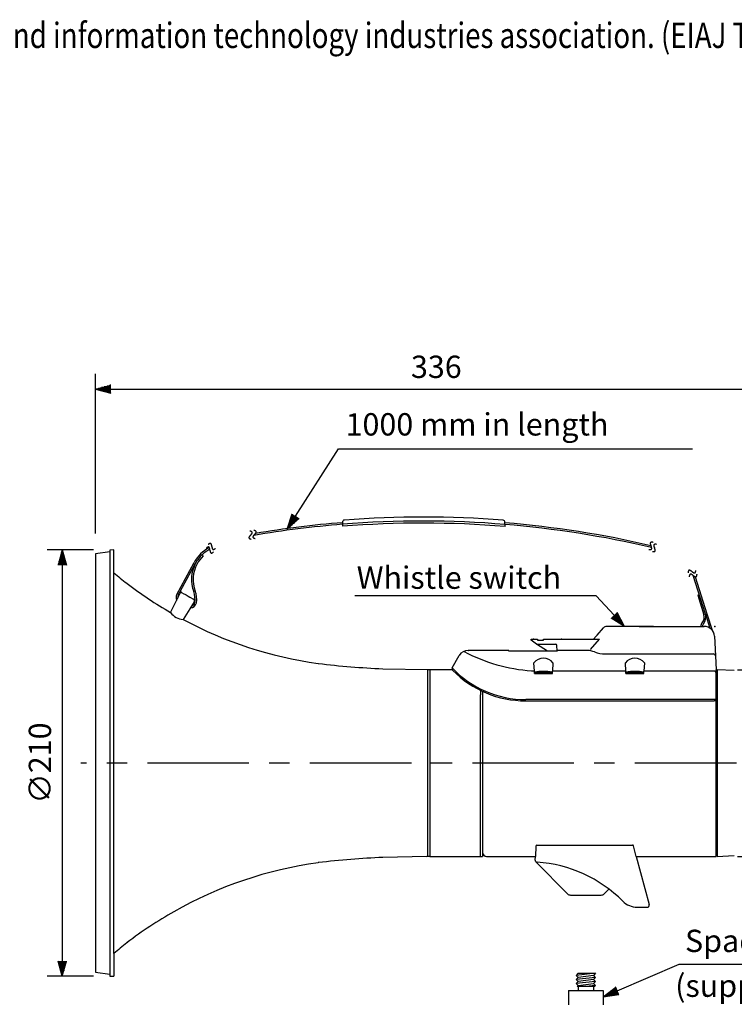
# Model space of a CAD drawing. Extents: x 0 to 900, y 0 to 1375.
# Drawn here: x 236 to 588, y 295 to 780 of the extents above; entities that cross this region are included whole.
import ezdxf

# ---------------------------------------------------------------- set-up
doc = ezdxf.new("R2010")
doc.units = 0
doc.header["$LTSCALE"] = 40
doc.header["$MEASUREMENT"] = 0
doc.linetypes.add('CENTER', pattern=[2, 1.25, -0.25, 0.25, -0.25])
doc.linetypes.add('DOT', pattern=[0.25, 0, -0.25])
doc.layers.get('0').update_dxf_attribs({"linetype": 'CONTINUOUS'})
doc.layers.get('DEFPOINTS').update_dxf_attribs({"linetype": 'CONTINUOUS'})
for name, color, linetype in [('1', 3, 'CONTINUOUS'), ('CENTER', 1, 'CENTER'), ('SCALE', 4, 'CONTINUOUS'), ('SILK', 5, 'CONTINUOUS')]:
    doc.layers.add(name, color=color, linetype=linetype)
doc.styles.get("Standard").update_dxf_attribs({"font": 'SIMPLEX.shx'})
doc.styles.add('UT7', font='TOAFONT', dxfattribs={"width": 0.8})
doc.dimstyles.get("Standard").update_dxf_attribs({"dimtxt": 0.18, "dimasz": 0.18, "dimexe": 0.18, "dimexo": 0.0625, "dimgap": 0.09, "dimtad": 0, "dimtih": 1, "dimtoh": 1, "dimdec": 4, "dimzin": 0, "dimdsep": 46, "dimtxsty": 'Standard', "dimcen": 0.09, "dimadec": 0, "dimazin": 0, "dimtfac": 1, "dimtdec": 4, "dimtofl": 0, "dimtmove": 0, "dimatfit": 3, "dimfxl": 0, "dimtolj": 1, "dimtzin": 0, "dimarcsym": 0})

# ---------------------------------------------------------------- blocks, each defined once
blk = doc.blocks.new('YAZ1', base_point=(184, 133))
for p, q in [((184, 133), (183, 133.267949)), ((184, 133), (183, 132.732051)), ((183, 133), (184, 133))]:
    blk.add_line(p, q)
blk = doc.blocks.new('YAZ3')
for p, q in [((-0.999365, 0.24706), (-0.922039, 0.24706)), ((-0.999365, 0.19706), (-0.735437, 0.19706)), ((-0.999365, 0.14706), (-0.548834, 0.14706)), ((-0.999365, 0.09706), (-0.362232, 0.09706)), ((-0.999365, 0.04706), (-0.175629, 0.04706)), ((-0.999365, -0.05294), (-0.197576, -0.05294)), ((-0.999365, -0.10294), (-0.384179, -0.10294)), ((-0.999365, -0.15294), (-0.570781, -0.15294)), ((-0.999365, -0.20294), (-0.757384, -0.20294)), ((-0.999365, -0.25294), (-0.943986, -0.25294))]:
    blk.add_line(p, q)
blk.add_solid([(0, 0), (-1, 0.267949), (-1, -0.267949)])
blk.add_blockref('YAZ1', (0, 0))
blk = doc.blocks.new('*D5')
at = {"color": 0, "linetype": 'ByBlock'}
for p, q in [((287.425903, 514.416013), (287.425903, 593.0678)), ((622.925903, 446.779416), (622.925903, 593.0678)), ((294.925903, 585.5678), (615.425903, 585.5678))]:
    blk.add_line(p, q, dxfattribs=at)
at = {"layer": 'DEFPOINTS', "color": 0, "linetype": 'ByBlock'}
for p in [(622.925903, 585.5678), (287.425903, 504.416013), (622.925903, 436.779416)]:
    blk.add_point(p, dxfattribs=at)
at = {"color": 0, "linetype": 'ByBlock', "xscale": 7.5, "yscale": 7.5, "zscale": 7.5, "rotation": 180}
blk.add_blockref('YAZ3', (287.425903, 585.5678), dxfattribs=at)
at = {"color": 0, "linetype": 'ByBlock', "xscale": 7.5, "yscale": 7.5, "zscale": 7.5}
blk.add_blockref('YAZ3', (622.925903, 585.5678), dxfattribs=at)
at = {"color": 0, "linetype": 'ByBlock', "insert": (455.175903, 596.5678), "char_height": 11, "attachment_point": 5}
blk.add_mtext('\\A1;336', dxfattribs=at)
blk = doc.blocks.new('*D7')
at = {"color": 0, "linetype": 'ByBlock'}
for p, q in [((286.425903, 506.416013), (263.516538, 506.416013)), ((271.016538, 498.916013), (271.016538, 303.916013)), ((286.425903, 296.416013), (263.516538, 296.416013))]:
    blk.add_line(p, q, dxfattribs=at)
at = {"layer": 'DEFPOINTS', "color": 0, "linetype": 'ByBlock'}
for p in [(296.425903, 506.416013), (271.016538, 296.416013), (296.425903, 296.416013)]:
    blk.add_point(p, dxfattribs=at)
at = {"color": 0, "linetype": 'ByBlock', "xscale": 7.5, "yscale": 7.5, "zscale": 7.5}
for p, rotation in [((271.016538, 506.416013), 90), ((271.016538, 296.416013), 270)]:
    blk.add_blockref('YAZ3', p, dxfattribs=dict(at, rotation=rotation))
at = {"color": 0, "linetype": 'ByBlock', "insert": (260.016538, 401.416013), "char_height": 11, "attachment_point": 5, "rotation": 90}
blk.add_mtext('\\A1;∅210', dxfattribs=at)
blk = doc.blocks.new('*D6')
at = {"color": 0, "linetype": 'ByBlock'}
for p, q in [((575.937181, 509.150686), (638.058098, 509.150686)), ((630.558098, 501.650686), (630.558098, 424.703094)), ((575.937181, 417.203094), (638.058098, 417.203094))]:
    blk.add_line(p, q, dxfattribs=at)
at = {"layer": 'DEFPOINTS', "color": 0, "linetype": 'ByBlock'}
for p in [(565.937181, 509.150686), (565.937181, 417.203094), (630.558098, 417.203094)]:
    blk.add_point(p, dxfattribs=at)
at = {"color": 0, "linetype": 'ByBlock', "xscale": 7.5, "yscale": 7.5, "zscale": 7.5}
for p, rotation in [((630.558098, 509.150686), 90), ((630.558098, 417.203094), 270)]:
    blk.add_blockref('YAZ3', p, dxfattribs=dict(at, rotation=rotation))
at = {"color": 0, "linetype": 'ByBlock', "insert": (619.558098, 463.17689), "char_height": 11, "attachment_point": 5, "rotation": 90}
blk.add_mtext('\\A1;∅92', dxfattribs=at)

msp = doc.modelspace()

# ---------------------------------------------------------------- linework, layer by layer
for p, q in [((280.65069, 517.8012), (273.65069, 516.8012)), ((273.65069, 516.8012), (273.65069, 413.8012)), ((282.65069, 518.8012), (280.65069, 518.69638)), ((280.65069, 518.69638), (280.65069, 517.8012)), ((280.65069, 517.8012), (280.65069, 309.8012)), ((282.65069, 516.06661), (282.65069, 518.8012)), ((282.65069, 507.54162), (282.65069, 516.06661)), ((282.65069, 320.06078), (282.65069, 507.54162)), ((520.50794, 476.8012), (523.75497, 480.43402)), ((545.2293, 481.1012), (525.24614, 481.1012)), ((544.74679, 481.1012), (541.24405, 481.1012)), ((544.74679, 481.1012), (573.28958, 481.1012)), ((545.58408, 481.1012), (544.74679, 481.1012)), ((544.74679, 481.1012), (545.58408, 481.1012)), ((518.72033, 474.8012), (520.06103, 476.3012)), ((520.06103, 476.3012), (520.50794, 476.8012)), ((578.28272, 476.36288), (578.79576, 466.57354)), ((488.15204, 474.3012), (488.15204, 474.8012)), ((488.15204, 474.8012), (491.15204, 474.8012)), ((488.15204, 474.8012), (491.15204, 474.8012)), ((490.65204, 472.3012), (488.15204, 474.3012)), ((490.65204, 472.3012), (500.17755, 472.3012)), ((496.06099, 468.9012), (490.65204, 472.3012)), ((491.15204, 474.8012), (491.15204, 474.3012)), ((491.15204, 474.3012), (494.15204, 474.3012)), ((494.15204, 474.8012), (518.72033, 474.8012)), ((494.15204, 474.8012), (503.02445, 474.8012)), ((494.15204, 474.3012), (494.15204, 474.8012)), ((500.83022, 468.9012), (500.67687, 471.82737)), ((517.2513, 469.8012), (521.72033, 474.8012)), ((518.72033, 474.8012), (521.72033, 474.8012)), ((449.15069, 460.69795), (452.70495, 466.81359)), ((457.0279, 469.3012), (457.16935, 469.3012)), ((477.11203, 469.3012), (457.16935, 469.3012)), ((477.11203, 468.9012), (477.11203, 469.3012)), ((500.92648, 468.9012), (477.11203, 468.9012)), ((500.65204, 469.8012), (500.88787, 469.8012)), ((515.73333, 469.3012), (500.92648, 469.3012)), ((500.92648, 469.3012), (500.92648, 468.9012)), ((524.3513, 467.5212), (524.59259, 467.5212)), ((524.59259, 467.5212), (577.79713, 467.5212)), ((578.79576, 466.57354), (579.15068, 459.8012)), ((449.47641, 459.46827), (449.15069, 460.69795)), ((489.69043, 459.04559), (489.47249, 463.20414)), ((498.82888, 463.20414), (498.61094, 459.04559)), ((498.82888, 463.20414), (498.82888, 463.20414)), ((534.69043, 459.04559), (534.47249, 463.20414)), ((543.82888, 463.20414), (543.61094, 459.04559)), ((543.82888, 463.20414), (543.82888, 463.20414)), ((415.10863, 460.25387), (437.15069, 459.86019)), ((437.15069, 459.86019), (449.37259, 459.86019)), ((437.15069, 413.8012), (437.15069, 459.86019)), ((438.15069, 459.86019), (438.15069, 413.8012)), ((438.15069, 459.86019), (438.15069, 413.8012)), ((449.15069, 459.8012), (449.15069, 459.8012)), ((449.15069, 459.8012), (449.15069, 459.8012)), ((449.15069, 459.8012), (449.15069, 459.8012)), ((489.69043, 458.62396), (489.69043, 459.04559)), ((489.69043, 457.8959), (489.69043, 458.62396)), ((489.69043, 457.8959), (498.61094, 457.8959)), ((489.71238, 458.62687), (489.71238, 458.62687)), ((489.71238, 458.62687), (489.71238, 458.62687)), ((489.71238, 458.62687), (489.71238, 458.62687)), ((489.71238, 458.62687), (489.71238, 458.62687)), ((489.97895, 458.62687), (489.95069, 458.08761)), ((489.95069, 458.08761), (498.35068, 458.08761)), ((489.97895, 458.62687), (498.32242, 458.62687)), ((498.35068, 458.08761), (498.32242, 458.62687)), ((498.58899, 458.62687), (498.58899, 458.62687)), ((498.58899, 458.62687), (498.58899, 458.62687)), ((498.58899, 458.62687), (498.58899, 458.62687)), ((498.58899, 458.62687), (498.58899, 458.62687)), ((498.58899, 458.62687), (498.58899, 458.62687)), ((534.69043, 459.04559), (498.61094, 459.04559)), ((498.61094, 458.62396), (498.61094, 459.04559)), ((498.61094, 457.8959), (498.61094, 458.62396)), ((534.69043, 458.62396), (534.69043, 459.04559)), ((534.69043, 457.8959), (534.69043, 458.62396)), ((534.69043, 457.8959), (543.61094, 457.8959)), ((534.71238, 458.62687), (534.71238, 458.62687)), ((534.71238, 458.62687), (534.71238, 458.62687)), ((534.71238, 458.62687), (534.71238, 458.62687)), ((534.71238, 458.62687), (534.71238, 458.62687)), ((534.97895, 458.62687), (534.95068, 458.08761)), ((534.95068, 458.08761), (543.35068, 458.08761)), ((534.97895, 458.62687), (543.32242, 458.62687)), ((543.35068, 458.08761), (543.32242, 458.62687)), ((543.58899, 458.62687), (543.58899, 458.62687)), ((543.58899, 458.62687), (543.58899, 458.62687)), ((543.58899, 458.62687), (543.58899, 458.62687)), ((543.58899, 458.62687), (543.58899, 458.62687)), ((543.58899, 458.62687), (543.58899, 458.62687)), ((578.15068, 459.04559), (543.61094, 459.04559)), ((543.61094, 458.62396), (543.61094, 459.04559)), ((543.61094, 457.8959), (543.61094, 458.62396)), ((579.15068, 413.8012), (579.15068, 459.8012)), ((579.15068, 458.04559), (579.15068, 459.8012)), ((579.15068, 459.3012), (579.65068, 459.3274)), ((579.15068, 459.3012), (579.15068, 368.3012)), ((579.15068, 445.45041), (579.15068, 458.04559)), ((588.10304, 459.33203), (579.65068, 459.775)), ((579.65068, 459.3274), (579.65068, 459.775)), ((579.65068, 459.3274), (579.65068, 368.275)), ((579.15068, 451.81297), (579.15068, 434.31297)), ((463.15069, 449.62103), (463.15069, 447.37564)), ((463.15069, 367.8012), (463.15069, 447.37564)), ((464.15069, 449.1435), (464.15069, 367.8012)), ((502.15069, 445.07041), (485.41024, 445.07041)), ((485.41024, 444.45041), (502.15069, 444.45041)), ((511.15069, 445.07041), (502.15069, 445.07041)), ((502.15069, 444.45041), (511.15069, 444.45041)), ((514.15068, 445.07041), (511.15069, 445.07041)), ((511.15069, 444.45041), (514.15068, 444.45041)), ((579.15068, 445.07041), (514.15068, 445.07041)), ((514.15068, 444.45041), (578.15068, 444.45041)), ((578.53068, 444.45041), (578.15068, 444.45041)), ((579.15068, 445.07041), (578.53068, 444.45041)), ((579.15068, 445.45041), (579.15068, 445.07041)), ((437.15069, 426.05874), (437.15069, 439.67102)), ((437.15069, 392.88116), (437.15069, 426.05874)), ((273.65069, 413.8012), (273.65069, 314.47986)), ((437.15069, 367.8012), (437.15069, 413.8012)), ((438.15069, 413.8012), (438.15069, 381.8012)), ((438.15069, 413.8012), (438.15069, 367.8012)), ((579.15068, 367.8012), (579.15068, 413.8012)), ((437.15069, 387.65765), (437.15069, 392.88116)), ((437.15069, 386.57306), (437.15069, 387.65765)), ((437.15069, 381.66132), (437.15069, 386.57306)), ((437.15069, 376.50907), (437.15069, 381.66132)), ((438.15069, 381.8012), (438.15069, 377.82302)), ((437.15069, 368.23336), (437.15069, 376.50907)), ((438.15069, 377.82302), (438.15069, 373.27938)), ((490.92262, 373.4012), (491.20853, 373.4012)), ((491.20853, 373.4012), (537.65017, 373.4012)), ((537.65017, 373.4012), (537.93944, 373.4012)), ((438.15069, 373.27938), (438.15069, 369.8012)), ((490.4233, 372.92737), (490.15465, 367.8012)), ((539.82361, 367.8012), (538.4224, 373.03061)), ((436.65961, 367.73344), (415.10863, 367.34854)), ((438.15069, 367.8012), (437.15069, 367.8012)), ((438.15069, 367.8012), (464.15069, 367.8012)), ((466.15069, 367.8012), (490.15465, 367.8012)), ((490.05989, 365.99296), (490.15465, 367.8012)), ((506.02681, 349.39067), (490.34568, 365.23929)), ((539.82361, 367.8012), (579.15068, 367.8012)), ((539.82361, 367.8012), (546.18119, 344.07439)), ((579.15068, 368.3012), (579.65068, 368.275)), ((579.65068, 368.275), (579.65068, 367.8274)), ((579.65068, 367.8274), (588.10304, 368.27037)), ((524.03934, 349.39067), (526.38377, 351.74734)), ((507.4447, 348.8012), (522.62145, 348.8012)), ((540.29131, 342.81557), (545.21527, 342.81557)), ((282.65069, 320.06078), (282.65069, 308.8012)), ((273.65069, 314.47986), (273.65069, 310.8012)), ((273.65069, 310.8012), (280.65069, 309.8012)), ((280.65069, 309.8012), (280.65069, 308.90602)), ((280.65069, 308.90602), (282.65069, 308.8012)), ((506.4447, 301.75634), (523.62145, 301.75634)), ((506.4447, 301.75634), (506.4447, 294.77071)), ((523.62145, 301.75634), (523.62145, 294.77071))]:
    msp.add_line(p, q)
at = {"linetype": 'CENTER'}
for p, q in [((449.15069, 459.8012), (449.15069, 459.8012)), ((449.15069, 459.8012), (449.15069, 459.8012)), ((449.15069, 459.8012), (449.15069, 459.8012)), ((441.65213, 413.8012), (438.55068, 413.8012))]:
    msp.add_line(p, q, dxfattribs=at)
for centre, radius, start, end in [((380.48406, 621.24576), 150, 229.29062, 232.435823), ((380.48406, 621.24576), 150, 232.435823, 232.522407), ((410.90662, 660.92533), 200, 232.522407, 239.899631), ((410.90662, 660.92533), 200, 241.907676, 262.022763), ((525.24614, 479.1012), 2, 90, 138.209486), ((573.28958, 476.1012), 5, 3, 90), ((500.17755, 471.8012), 0.5, 3, 90), ((457.0279, 464.3012), 5, 90, 149.83588), ((493.72556, 540.80544), 81.72532, 241.740267, 266.198788), ((515.08583, 457.78883), 11.53056, 68.556065, 86.780866), ((524.47194, 481.3817), 13.86102, 248.097102, 270.498697), ((433.51355, 883.08428), 423.23079, 263.205569, 267.507609), ((485.41024, 494.94952), 49.8791, 223.36879, 270), ((494.15069, 459.47216), 5.98441, 38.580762, 141.419238), ((539.15068, 459.47216), 5.98441, 38.580762, 141.419238), ((485.41024, 494.94952), 50.4991, 224.636898, 270), ((494.15065, 538.80307), 79.75748, 265.798724, 266.789501), ((494.15069, 425.14192), 33.77782, 97.550336, 97.587886), ((494.15069, 425.14192), 33.77782, 82.449664, 97.550336), ((494.15069, 425.14192), 33.77782, 82.412114, 82.449664), ((539.15068, 425.14192), 33.77782, 97.550336, 97.587886), ((539.15068, 425.14192), 33.77782, 82.449664, 97.550336), ((539.15068, 425.14192), 33.77782, 82.412114, 82.449664), ((490.92262, 372.9012), 0.5, 90, 177), ((537.93944, 372.9012), 0.5, 15, 90), ((466.15069, 369.8012), 2, 180, 270), ((410.90662, 166.67707), 200, 97.977237, 119.589312), ((433.51355, -55.48188), 423.23079, 92.492391, 96.794431), ((436.65069, 368.23336), 0.5, 271.023206, 0), ((491.05852, 365.94063), 1, 177, 266.38702), ((486.88682, 299.8722), 65.2, 44.75157, 86.38702), ((507.4447, 350.8012), 2, 224.850859, 270), ((522.62145, 350.8012), 2, 270, 315.149141), ((540.29131, 352.81557), 10, 224.75157, 270), ((410.90662, 166.67707), 200, 119.589312, 127.477593), ((545.21527, 343.81557), 1, 270, 15), ((380.48406, 206.35664), 150, 127.564177, 130.70938), ((380.48406, 206.35664), 150, 127.477593, 127.564177)]:
    msp.add_arc(centre, radius, start, end)
msp.add_arc((578.15068, 458.04559), 1, 0, 90, dxfattribs=at)
at = {"linetype": 'DOT'}
for p in [(489.23827, 474.8012), (503.02445, 474.8012)]:
    msp.add_point(p, dxfattribs=at)
at = {"layer": '1'}
for p, q in [((395.1971, 532.46772), (395.21719, 530.39338)), ((475.22175, 530.31074), (475.20141, 532.41005)), ((349.93033, 526.01686), (350.00312, 526.09365)), ((351.90201, 526.35225), (351.9748, 526.42904)), ((547.10339, 520.72589), (547.0622, 520.82334)), ((548.83168, 519.7194), (548.7905, 519.81686)), ((326.08895, 516.41392), (326.6398, 515.83378)), ((313.66622, 496.87759), (322.17771, 512.60697)), ((314.36982, 496.49686), (322.8813, 512.22624)), ((567.1954, 508.14073), (567.27874, 508.08097)), ((567.79611, 506.23308), (567.87945, 506.17332)), ((573.84487, 487.12664), (567.83778, 506.2032)), ((568.86996, 505.58885), (574.60793, 487.36693)), ((313.35684, 493.51716), (315.11879, 497.11431)), ((316.50312, 497.54824), (318.20103, 496.60334)), ((318.20103, 496.60334), (319.18005, 496.0585)), ((319.18005, 496.0585), (320.1234, 495.53352)), ((320.1234, 495.53352), (321.8213, 494.58862)), ((570.84132, 496.66492), (570.07826, 496.42464)), ((570.07826, 496.42464), (573.08181, 486.88636)), ((310.60336, 487.89569), (313.35684, 493.51716)), ((320.05388, 489.7902), (316.72788, 484.48734)), ((322.18218, 493.18347), (320.05388, 489.7902)), ((573.84487, 487.12664), (575.99204, 480.30795)), ((574.60793, 487.36693), (577.15785, 479.26924))]:
    msp.add_line(p, q, dxfattribs=at)
at = {"layer": '1', "color": 7}
for p, q in [((541.25405, 481.1012), (548.2513, 481.1012)), ((548.2513, 481.1012), (545.2293, 481.1012))]:
    msp.add_line(p, q, dxfattribs=at)
at = {"layer": '1'}
for centre, radius, start, end in [((396.19705, 532.47741), 1, 94.469899, 180.555021), ((434.7127, 39.78056), 495.2, 85.416929, 94.469899), ((434.7127, 39.78056), 493.2, 94.594302, 99.71335), ((434.7127, 39.78056), 494, 94.587749, 99.594486), ((434.7127, 39.78056), 493.2, 85.28983, 94.594302), ((434.7127, 39.78056), 492.2, 85.279102, 94.602522), ((474.20146, 532.40037), 1, 0.555021, 85.416929), ((434.7127, 39.78056), 494, 76.854959, 85.298381), ((434.7127, 39.78056), 493.2, 76.803503, 85.28983), ((349.62344, 524.8213), 0.48126, 176.28368, 183.954234), ((349.69853, 524.81676), 0.55649, 169.486619, 176.317521), ((349.58088, 524.81842), 0.4386, 183.962189, 192.266577), ((349.80795, 524.79713), 0.66766, 163.618879, 169.543891), ((349.5693, 524.81638), 0.42686, 192.328496, 200.922322), ((349.95398, 524.75517), 0.8196, 158.631417, 163.683486), ((349.58733, 524.82422), 0.4465, 201.035817, 209.503148), ((350.13958, 524.68372), 1.01847, 154.428623, 158.693063), ((349.63365, 524.85191), 0.50045, 209.651317, 217.61347), ((350.36878, 524.57538), 1.27198, 150.902508, 154.482345), ((349.7069, 524.91046), 0.59421, 217.774038, 224.976024), ((350.64722, 524.42182), 1.58996, 147.950701, 150.946833), ((349.80571, 525.012), 0.73588, 225.130944, 231.46347), ((350.98309, 524.21299), 1.98545, 145.483817, 147.985993), ((351.38853, 523.9356), 2.47671, 143.42714, 145.511203), ((349.92857, 525.1699), 0.93594, 231.602567, 237.071256), ((351.88231, 523.57065), 3.09071, 141.719773, 143.447944), ((350.07385, 525.39885), 1.20709, 237.190947, 241.868713), ((352.49449, 523.08885), 3.86975, 140.312856, 141.735251), ((350.23973, 525.71494), 1.56405, 241.969323, 245.956876), ((353.2761, 522.44149), 4.88462, 139.167666, 140.3241), ((354.32002, 521.54052), 6.26358, 138.253903, 139.175588), ((350.42421, 526.1357), 2.02347, 246.040489, 249.441919), ((348.67851, 523.05413), 5.06326, 77.191099, 79.153148), ((355.81354, 520.20871), 8.26466, 137.54826, 138.25925), ((350.62507, 526.68023), 2.60386, 249.511132, 252.421869), ((358.19579, 518.0304), 11.49269, 137.033313, 137.551646), ((362.78738, 513.75448), 17.76693, 136.696679, 137.035244), ((348.91137, 524.06247), 4.02839, 74.980273, 77.241209), ((350.83986, 527.36924), 3.32557, 252.479192, 254.981615), ((376.1982, 501.11607), 36.19462, 136.530419, 136.697581), ((349.13544, 524.88468), 3.17621, 72.420344, 75.040463), ((351.06586, 528.22512), 4.21077, 255.029242, 257.19224), ((323.68425, 551.04264), 36.26479, 316.530581, 316.697419), ((337.09562, 538.40329), 17.83606, 316.697335, 317.034588), ((349.34779, 525.54453), 2.48304, 69.4403, 72.492702), ((351.30009, 529.27198), 5.28351, 257.231998, 259.112248), ((341.68812, 534.12583), 11.5601, 317.034825, 317.550135), ((344.07164, 531.9454), 8.32971, 317.551036, 318.256474), ((349.54577, 526.06406), 1.92708, 65.955392, 69.527016), ((345.56678, 530.61095), 6.32565, 318.258425, 319.171066), ((349.72697, 526.46364), 1.48834, 61.867861, 66.058337), ((346.61266, 529.70685), 4.94318, 319.174516, 320.317251), ((347.39655, 529.05596), 3.92428, 320.32274, 321.725367), ((349.88924, 526.76203), 1.14869, 57.07196, 61.9877), ((348.01134, 528.5703), 3.14081, 321.733557, 323.43416), ((350.03062, 526.97649), 0.89183, 51.467216, 57.206606), ((348.50802, 528.20125), 2.52203, 323.44587, 325.492473), ((350.14936, 527.12278), 0.70343, 44.984724, 51.60969), ((348.91666, 527.91963), 2.02575, 325.50871, 327.961099), ((349.25597, 527.70655), 1.62508, 327.983086, 330.914449), ((350.24386, 527.2153), 0.57119, 37.628672, 45.12139), ((349.5381, 527.54885), 1.30187, 330.943608, 334.441245), ((350.31267, 527.26716), 0.48503, 29.52455, 37.740237), ((349.77121, 527.43661), 1.04315, 334.479092, 338.642594), ((350.35445, 527.29022), 0.43731, 20.946685, 29.59228), ((349.9609, 527.36168), 0.83919, 338.69043, 343.624473), ((350.36789, 527.29525), 0.42296, 12.288793, 20.962025), ((350.1112, 527.31679), 0.68234, 343.682674, 349.480096), ((350.35173, 527.29196), 0.43945, 3.970248, 12.258518), ((350.22502, 527.29498), 0.56645, 349.546761, 356.257378), ((350.3046, 527.28919), 0.48666, 356.326268, 3.911646), ((351.59512, 525.1567), 0.48126, 176.28368, 183.954234), ((351.6702, 525.15215), 0.55649, 169.486619, 176.317521), ((351.55255, 525.15382), 0.4386, 183.962189, 192.266577), ((351.77963, 525.13252), 0.66766, 163.618879, 169.543891), ((351.54098, 525.15177), 0.42686, 192.328496, 200.922322), ((351.92566, 525.09055), 0.8196, 158.631417, 163.683486), ((351.55901, 525.15961), 0.4465, 201.035817, 209.503148), ((352.11126, 525.01911), 1.01847, 154.428623, 158.693063), ((351.60532, 525.1873), 0.50045, 209.651317, 217.61347), ((352.34046, 524.91077), 1.27198, 150.902508, 154.482345), ((351.67858, 525.24585), 0.59421, 217.774038, 224.976024), ((352.6189, 524.75721), 1.58996, 147.950701, 150.946833), ((351.77739, 525.34739), 0.73588, 225.130944, 231.46347), ((352.95476, 524.54838), 1.98545, 145.483817, 147.985993), ((353.36021, 524.27099), 2.47671, 143.42714, 145.511203), ((351.90025, 525.50529), 0.93594, 231.602567, 237.071256), ((353.85399, 523.90604), 3.09071, 141.719773, 143.447944), ((352.04553, 525.73424), 1.20709, 237.190947, 241.868713), ((354.46617, 523.42424), 3.86975, 140.312856, 141.735251), ((352.21141, 526.05033), 1.56405, 241.969323, 245.956876), ((355.24777, 522.77688), 4.88462, 139.167666, 140.3241), ((356.29169, 521.87591), 6.26358, 138.253903, 139.175588), ((352.39589, 526.47109), 2.02347, 246.040489, 249.441919), ((350.65018, 523.38952), 5.06326, 77.191099, 79.153148), ((357.78522, 520.5441), 8.26466, 137.54826, 138.25925), ((352.59675, 527.01562), 2.60386, 249.511132, 252.421869), ((360.16747, 518.36579), 11.49269, 137.033313, 137.551646), ((364.75905, 514.08987), 17.76693, 136.696679, 137.035244), ((350.88305, 524.39786), 4.02839, 74.980273, 77.241209), ((352.81154, 527.70464), 3.32557, 252.479192, 254.981615), ((378.16988, 501.45146), 36.19462, 136.530419, 136.697581), ((351.10712, 525.22007), 3.17621, 72.420344, 75.040463), ((353.03754, 528.56051), 4.21077, 255.029242, 257.19224), ((325.65593, 551.37803), 36.26479, 316.530581, 316.697419), ((339.0673, 538.73868), 17.83606, 316.697335, 317.034588), ((351.31947, 525.87992), 2.48304, 69.4403, 72.492702), ((353.27177, 529.60737), 5.28351, 257.231998, 259.112248), ((343.6598, 534.46122), 11.5601, 317.034825, 317.550135), ((346.04332, 532.28079), 8.32971, 317.551036, 318.256474), ((351.51744, 526.39945), 1.92708, 65.955392, 69.527016), ((347.53846, 530.94633), 6.32565, 318.258425, 319.171066), ((351.69865, 526.79903), 1.48834, 61.867861, 66.058337), ((348.58434, 530.04224), 4.94318, 319.174516, 320.317251), ((349.36823, 529.39135), 3.92428, 320.32274, 321.725367), ((351.86092, 527.09742), 1.14869, 57.07196, 61.9877), ((349.98302, 528.90569), 3.14081, 321.733557, 323.43416), ((352.0023, 527.31188), 0.89183, 51.467216, 57.206606), ((350.4797, 528.53664), 2.52203, 323.44587, 325.492473), ((352.12104, 527.45817), 0.70343, 44.984724, 51.60969), ((350.88833, 528.25502), 2.02575, 325.50871, 327.961099), ((351.22765, 528.04194), 1.62508, 327.983086, 330.914449), ((352.21554, 527.55069), 0.57119, 37.628672, 45.12139), ((351.50978, 527.88424), 1.30187, 330.943608, 334.441245), ((352.28435, 527.60255), 0.48503, 29.52455, 37.740237), ((351.74288, 527.772), 1.04315, 334.479092, 338.642594), ((352.32612, 527.62561), 0.43731, 20.946685, 29.59228), ((351.93258, 527.69707), 0.83919, 338.69043, 343.624473), ((352.33957, 527.63064), 0.42296, 12.288793, 20.962025), ((352.08287, 527.65218), 0.68234, 343.682674, 349.480096), ((352.3234, 527.62735), 0.43945, 3.970248, 12.258518), ((352.1967, 527.63037), 0.56645, 349.546761, 356.257378), ((352.27628, 527.62458), 0.48666, 356.326268, 3.911646), ((337.65679, 504.23093), 17.6, 117.05301, 151.581297), ((337.65679, 504.23093), 16.8, 117.612893, 133.516356), ((331.60098, 515.74776), 5.22475, 128.915836, 131.04363), ((330.85575, 516.66513), 4.04283, 126.372461, 128.865156), ((330.28966, 517.42807), 3.09283, 123.369232, 126.310311), ((329.87358, 518.05412), 2.34112, 119.799513, 123.292563), ((329.58082, 518.55948), 1.7571, 115.534347, 119.7046), ((329.38698, 518.959), 1.31305, 110.426021, 115.416958), ((329.26991, 519.26627), 0.98425, 104.323606, 110.282131), ((329.20953, 519.49365), 0.74899, 97.110944, 104.151272), ((329.18769, 519.65236), 0.58881, 88.775932, 96.914127), ((332.55281, 517.50675), 5.22475, 128.915836, 131.04363), ((329.18807, 519.75246), 0.48873, 79.499776, 88.570039), ((331.80757, 518.42412), 4.04283, 126.372461, 128.865156), ((329.19599, 519.80293), 0.43766, 69.709043, 79.314655), ((329.19822, 519.81174), 0.42862, 60.006355, 69.58066), ((331.24149, 519.18705), 3.09283, 123.369232, 126.310311), ((329.1828, 519.78583), 0.45878, 50.975398, 59.95619), ((329.13874, 519.73116), 0.52899, 42.995786, 50.996472), ((329.05573, 519.65275), 0.64317, 36.196547, 43.061143), ((330.82541, 519.81311), 2.34112, 119.799513, 123.292563), ((328.92363, 519.55467), 0.8077, 30.527393, 36.278022), ((328.73192, 519.43996), 1.0311, 25.853359, 30.606348), ((328.46866, 519.31066), 1.3244, 22.019561, 25.921135), ((330.53264, 520.31847), 1.7571, 115.534347, 119.7046), ((328.11912, 519.16755), 1.7021, 18.882613, 22.073906), ((327.66328, 519.00995), 2.18441, 16.321471, 18.924377), ((327.07154, 518.83509), 2.80145, 14.238537, 16.352609), ((330.3388, 520.71798), 1.31305, 110.426021, 115.416958), ((326.29657, 518.63697), 3.60134, 12.557075, 14.261153), ((325.25625, 518.40392), 4.66745, 11.217746, 12.573049), ((323.79415, 518.11275), 6.15825, 10.175357, 11.228637), ((321.57233, 517.71292), 8.41576, 9.396183, 10.182418), ((317.70712, 517.07237), 12.33369, 8.855919, 9.400413), ((330.22174, 521.02525), 0.98425, 104.323606, 110.282131), ((308.94837, 515.70687), 21.19824, 8.538192, 8.858125), ((266.01128, 509.25965), 64.61668, 8.433566, 8.53904), ((330.16135, 521.25264), 0.74899, 97.110944, 104.151272), ((330.13951, 521.41135), 0.58881, 88.775932, 96.914127), ((330.13989, 521.51144), 0.48873, 79.499776, 88.570039), ((330.14781, 521.56192), 0.43766, 69.709043, 79.314655), ((330.15004, 521.57073), 0.42862, 60.006355, 69.58066), ((330.13462, 521.54481), 0.45878, 50.975398, 59.95619), ((330.09056, 521.49014), 0.52899, 42.995786, 50.996472), ((330.00755, 521.41174), 0.64317, 36.196547, 43.061143), ((329.87546, 521.31365), 0.8077, 30.527393, 36.278022), ((329.68374, 521.19895), 1.0311, 25.853359, 30.606348), ((329.42049, 521.06965), 1.3244, 22.019561, 25.921135), ((329.07094, 520.92654), 1.7021, 18.882613, 22.073906), ((328.6151, 520.76894), 2.18441, 16.321471, 18.924377), ((328.02336, 520.59408), 2.80145, 14.238537, 16.352609), ((327.24839, 520.39596), 3.60134, 12.557075, 14.261153), ((326.20807, 520.16291), 4.66745, 11.217746, 12.573049), ((324.74597, 519.87174), 6.15825, 10.175357, 11.228637), ((322.52416, 519.4719), 8.41576, 9.396183, 10.182418), ((318.65894, 518.83136), 12.33369, 8.855919, 9.400413), ((309.90019, 517.46586), 21.19824, 8.538192, 8.858125), ((266.9631, 511.01863), 64.61668, 8.433566, 8.53904), ((394.87733, 529.98402), 64.69588, 188.433631, 188.538975), ((351.93922, 523.53693), 21.27645, 188.53878, 188.857537), ((343.17844, 522.1717), 12.40994, 188.857591, 189.398741), ((339.31023, 521.53153), 8.48911, 189.39958, 190.179021), ((337.08452, 521.13215), 6.22785, 190.181242, 191.222752), ((335.61769, 520.84147), 4.7325, 191.227062, 192.563733), ((334.57192, 520.60888), 3.66117, 192.571, 194.247228), ((333.79088, 520.41114), 2.85549, 194.258546, 196.332601), ((333.1926, 520.23651), 2.23224, 196.349363, 198.896486), ((332.72989, 520.07889), 1.74343, 198.920454, 202.036064), ((332.37335, 519.93543), 1.35911, 202.069407, 205.871288), ((332.10315, 519.80532), 1.05922, 205.916481, 210.543226), ((331.90476, 519.68926), 0.82938, 210.602617, 216.202798), ((331.76651, 519.58912), 0.65867, 216.277386, 222.980304), ((331.67809, 519.50784), 0.53857, 223.067067, 230.925192), ((331.62966, 519.44932), 0.46262, 231.012724, 239.918864), ((331.6112, 519.41842), 0.42662, 239.983848, 249.603167), ((331.61204, 519.42093), 0.42927, 249.614998, 259.4087), ((331.62055, 519.46363), 0.47281, 259.34671, 268.723105), ((331.62385, 519.55427), 0.5635, 268.592866, 277.097193), ((331.60764, 519.70165), 0.71176, 276.92652, 284.335696), ((331.55597, 519.91562), 0.93186, 284.155938, 290.449799), ((331.45113, 520.20715), 1.24165, 290.282427, 295.560551), ((331.27347, 520.58839), 1.66224, 295.415301, 299.823646), ((331.00126, 521.07268), 2.21777, 299.702336, 303.389739), ((330.61061, 521.67462), 2.93535, 303.290321, 306.389222), ((330.0753, 522.41012), 3.84502, 306.308331, 308.929286), ((329.36671, 523.29647), 4.97979, 308.863495, 311.09597), ((546.96408, 524.25472), 5.28351, 260.326919, 262.207169), ((546.81573, 523.19228), 4.21077, 262.246927, 264.409925), ((546.72676, 522.31155), 3.32557, 264.457552, 266.959975), ((546.68588, 521.591), 2.60386, 267.017298, 269.928035), ((546.6827, 521.01061), 2.02347, 269.997248, 273.398678), ((547.54706, 521.99577), 0.83919, 175.814694, 180.748737), ((547.75099, 521.99931), 1.04315, 180.796573, 184.960075), ((547.39058, 522.00653), 0.68234, 169.959072, 175.756493), ((548.00867, 522.02254), 1.30187, 184.997922, 188.49556), ((547.27635, 522.02609), 0.56645, 163.181789, 169.892406), ((548.32821, 522.0711), 1.62508, 188.524718, 191.456082), ((547.1998, 522.04861), 0.48666, 155.527521, 163.112899), ((548.72075, 522.15144), 2.02575, 191.478068, 193.930457), ((549.20226, 522.27161), 2.52203, 193.946694, 195.993298), ((547.15665, 522.06776), 0.43945, 147.180649, 155.468919), ((549.79691, 522.44272), 3.14081, 196.005007, 197.70561), ((547.14267, 522.07651), 0.42296, 138.477142, 147.150374), ((546.70766, 520.55186), 1.56405, 273.482292, 277.469844), ((550.5431, 522.68153), 3.92428, 197.7138, 199.116427), ((547.1535, 522.06708), 0.43731, 129.846887, 138.492482), ((551.50565, 523.01565), 4.94318, 199.121917, 200.264652), ((552.80243, 523.49484), 6.32565, 200.268101, 201.180742), ((547.18451, 522.03082), 0.48503, 121.69893, 129.914617), ((554.67099, 524.21919), 8.32971, 201.182693, 201.888131), ((546.75197, 520.19765), 1.20709, 277.570455, 282.24822), ((547.23073, 521.9581), 0.57119, 114.317777, 121.810495), ((557.66845, 525.42364), 11.5601, 201.889032, 202.404342), ((563.47066, 527.81573), 17.83606, 202.404579, 202.741832), ((547.28671, 521.83828), 0.70343, 107.829477, 114.454444), ((546.80758, 519.93226), 0.93594, 282.367911, 287.836601), ((580.46669, 534.93985), 36.26479, 202.741748, 202.908586), ((547.34651, 521.65961), 0.89183, 102.232561, 107.971951), ((546.86716, 519.74127), 0.73588, 287.975697, 294.308223), ((513.76358, 506.6366), 36.19462, 22.741587, 22.908748), ((530.75877, 513.76004), 17.76693, 22.403923, 22.742488), ((547.40357, 521.40916), 1.14869, 97.451467, 102.367207), ((546.92401, 519.61149), 0.59421, 294.463143, 301.665129), ((536.55958, 516.151), 11.49269, 21.887521, 22.405854), ((539.55511, 517.35391), 8.26466, 21.179917, 21.890907), ((546.97204, 519.53095), 0.50045, 301.825697, 309.787851), ((547.4507, 521.07278), 1.48834, 93.38083, 97.571306), ((541.42123, 518.07636), 6.26358, 20.263579, 21.185265), ((547.00568, 519.48876), 0.4465, 309.936019, 318.403351), ((542.71507, 518.55331), 4.88462, 19.115067, 20.271501), ((543.67424, 518.88493), 3.86975, 17.703916, 19.126311), ((547.01981, 519.47508), 0.42686, 318.516845, 327.110671), ((544.41664, 519.12104), 3.09071, 15.991223, 17.719394), ((547.48003, 520.63502), 1.92708, 89.912151, 93.483775), ((547.00969, 519.48106), 0.4386, 327.17259, 335.476978), ((545.00713, 519.28932), 2.47671, 13.927964, 16.012027), ((546.97085, 519.49871), 0.48126, 335.484933, 343.155487), ((545.48417, 519.40665), 1.98545, 11.453174, 13.955351), ((545.87198, 519.48422), 1.58996, 8.492334, 11.488466), ((546.89895, 519.52082), 0.55649, 343.121646, 349.952549), ((546.18662, 519.53021), 1.27198, 4.956822, 8.536659), ((546.7896, 519.54087), 0.66766, 349.895277, 355.820288), ((546.43927, 519.55116), 1.01847, 0.746104, 5.010544), ((546.63813, 519.55287), 0.8196, 355.755681, 0.80775), ((547.48294, 520.07905), 2.48304, 86.946465, 89.998868), ((547.45002, 519.38666), 3.17621, 84.398704, 87.018823), ((547.37105, 518.53813), 4.02839, 82.197958, 84.458894), ((547.23496, 517.51224), 5.06326, 80.28602, 82.248068), ((549.27536, 520.98929), 0.83919, 175.814694, 180.748737), ((549.47929, 520.99283), 1.04315, 180.796573, 184.960075), ((549.11887, 521.00005), 0.68234, 169.959072, 175.756493), ((549.73696, 521.01605), 1.30187, 184.997922, 188.49556), ((549.00464, 521.0196), 0.56645, 163.181789, 169.892406), ((550.05651, 521.06462), 1.62508, 188.524718, 191.456082), ((548.92809, 521.04213), 0.48666, 155.527521, 163.112899), ((550.44904, 521.14496), 2.02575, 191.478068, 193.930457), ((550.93055, 521.26513), 2.52203, 193.946694, 195.993298), ((548.88495, 521.06128), 0.43945, 147.180649, 155.468919), ((551.5252, 521.43624), 3.14081, 196.005007, 197.70561), ((548.87096, 521.07003), 0.42296, 138.477142, 147.150374), ((552.27139, 521.67505), 3.92428, 197.7138, 199.116427), ((548.88179, 521.0606), 0.43731, 129.846887, 138.492482), ((553.23395, 522.00917), 4.94318, 199.121917, 200.264652), ((554.53072, 522.48836), 6.32565, 200.268101, 201.180742), ((548.9128, 521.02433), 0.48503, 121.69893, 129.914617), ((556.39929, 523.21271), 8.32971, 201.182693, 201.888131), ((548.95902, 520.95162), 0.57119, 114.317777, 121.810495), ((559.39674, 524.41715), 11.5601, 201.889032, 202.404342), ((565.19895, 526.80925), 17.83606, 202.404579, 202.741832), ((549.015, 520.8318), 0.70343, 107.829477, 114.454444), ((582.19498, 533.93337), 36.26479, 202.741748, 202.908586), ((549.0748, 520.65312), 0.89183, 102.232561, 107.971951), ((515.49187, 505.63012), 36.19462, 22.741587, 22.908748), ((532.48706, 512.75356), 17.76693, 22.403923, 22.742488), ((549.13186, 520.40268), 1.14869, 97.451467, 102.367207), ((538.28787, 515.14452), 11.49269, 21.887521, 22.405854), ((541.2834, 516.34743), 8.26466, 21.179917, 21.890907), ((549.17899, 520.0663), 1.48834, 93.38083, 97.571306), ((543.14952, 517.06987), 6.26358, 20.263579, 21.185265), ((544.44336, 517.54683), 4.88462, 19.115067, 20.271501), ((545.40253, 517.87845), 3.86975, 17.703916, 19.126311), ((546.14493, 518.11456), 3.09071, 15.991223, 17.719394), ((549.20832, 519.62854), 1.92708, 89.912151, 93.483775), ((546.73542, 518.28284), 2.47671, 13.927964, 16.012027), ((547.21246, 518.40017), 1.98545, 11.453174, 13.955351), ((549.21123, 519.07257), 2.48304, 86.946465, 89.998868), ((549.17831, 518.38017), 3.17621, 84.398704, 87.018823), ((549.09934, 517.53165), 4.02839, 82.197958, 84.458894), ((548.96325, 516.50576), 5.06326, 80.28602, 82.248068), ((337.65679, 504.23093), 16.8, 133.516356, 151.581297), ((337.65679, 504.23093), 16, 133.516356, 151.581297), ((393.92551, 528.22503), 64.69588, 188.433631, 188.538975), ((350.9874, 521.77795), 21.27645, 188.53878, 188.857537), ((342.22662, 520.41271), 12.40994, 188.857591, 189.398741), ((338.35841, 519.77255), 8.48911, 189.39958, 190.179021), ((336.1327, 519.37316), 6.22785, 190.181242, 191.222752), ((334.66587, 519.08248), 4.7325, 191.227062, 192.563733), ((333.62009, 518.84989), 3.66117, 192.571, 194.247228), ((332.83905, 518.65216), 2.85549, 194.258546, 196.332601), ((332.24078, 518.47752), 2.23224, 196.349363, 198.896486), ((331.77807, 518.3199), 1.74343, 198.920454, 202.036064), ((331.42153, 518.17644), 1.35911, 202.069407, 205.871288), ((331.15133, 518.04634), 1.05922, 205.916481, 210.543226), ((330.95294, 517.93027), 0.82938, 210.602617, 216.202798), ((330.81468, 517.83013), 0.65867, 216.277386, 222.980304), ((330.72627, 517.74885), 0.53857, 223.067067, 230.925192), ((330.67784, 517.69034), 0.46262, 231.012724, 239.918864), ((330.65938, 517.65943), 0.42662, 239.983848, 249.603167), ((330.66022, 517.66195), 0.42927, 249.614998, 259.4087), ((330.66872, 517.70464), 0.47281, 259.34671, 268.723105), ((330.67203, 517.79529), 0.5635, 268.592866, 277.097193), ((330.65581, 517.94266), 0.71176, 276.92652, 284.335696), ((330.60415, 518.15663), 0.93186, 284.155938, 290.449799), ((330.49931, 518.44817), 1.24165, 290.282427, 295.560551), ((330.32165, 518.8294), 1.66224, 295.415301, 299.823646), ((330.04944, 519.31369), 2.21777, 299.702336, 303.389739), ((329.65879, 519.91563), 2.93535, 303.290321, 306.389222), ((329.12348, 520.65114), 3.84502, 306.308331, 308.929286), ((328.41489, 521.53749), 4.97979, 308.863495, 311.09597), ((548.69238, 523.24823), 5.28351, 260.326919, 262.207169), ((548.54403, 522.18579), 4.21077, 262.246927, 264.409925), ((548.45505, 521.30507), 3.32557, 264.457552, 266.959975), ((548.41417, 520.58452), 2.60386, 267.017298, 269.928035), ((548.411, 520.00413), 2.02347, 269.997248, 273.398678), ((548.43596, 519.54537), 1.56405, 273.482292, 277.469844), ((548.48026, 519.19117), 1.20709, 277.570455, 282.24822), ((548.53587, 518.92578), 0.93594, 282.367911, 287.836601), ((548.59545, 518.73478), 0.73588, 287.975697, 294.308223), ((548.65231, 518.60501), 0.59421, 294.463143, 301.665129), ((548.70033, 518.52447), 0.50045, 301.825697, 309.787851), ((548.73397, 518.48227), 0.4465, 309.936019, 318.403351), ((548.7481, 518.4686), 0.42686, 318.516845, 327.110671), ((548.73798, 518.47458), 0.4386, 327.17259, 335.476978), ((548.69914, 518.49222), 0.48126, 335.484933, 343.155487), ((547.60027, 518.47774), 1.58996, 8.492334, 11.488466), ((548.62724, 518.51434), 0.55649, 343.121646, 349.952549), ((547.91491, 518.52373), 1.27198, 4.956822, 8.536659), ((548.51789, 518.53439), 0.66766, 349.895277, 355.820288), ((548.16756, 518.54468), 1.01847, 0.746104, 5.010544), ((548.36643, 518.54639), 0.8196, 355.755681, 0.80775), ((337.65679, 504.23093), 16.8, 151.581297, 200.911642), ((337.65679, 504.23093), 16, 151.581297, 200.911642), ((570.61991, 507.22699), 5.29807, 175.116676, 176.93643), ((569.57839, 507.3132), 4.25299, 172.995292, 175.079393), ((568.71666, 507.41643), 3.3851, 170.551265, 172.950886), ((568.01322, 507.53099), 2.6724, 167.721127, 170.498138), ((567.44808, 507.65161), 2.09454, 164.429239, 167.657371), ((567.00269, 507.77345), 1.63279, 160.587958, 164.35267), ((566.65991, 507.89209), 1.27007, 156.100925, 160.496287), ((566.4039, 508.00348), 0.99089, 150.872405, 155.9922), ((566.22012, 508.10391), 0.78146, 144.82669, 150.74594), ((566.09522, 508.19002), 0.62977, 137.940695, 144.684682), ((566.01703, 508.25872), 0.5257, 130.286643, 137.790421), ((565.97443, 508.30717), 0.46119, 122.067637, 130.142069), ((565.95734, 508.33275), 0.43044, 113.614853, 121.947877), ((565.9566, 508.333), 0.42991, 105.324356, 113.53755), ((565.9639, 508.30553), 0.45834, 97.555266, 105.297006), ((565.97169, 508.24795), 0.51644, 90.548465, 97.5718), ((571.22062, 505.31934), 5.29807, 175.116676, 176.93643), ((570.1791, 505.40554), 4.25299, 172.995292, 175.079393), ((569.31737, 505.50878), 3.3851, 170.551265, 172.950886), ((565.97303, 508.1578), 0.6066, 84.406294, 90.594015), ((568.61392, 505.62334), 2.6724, 167.721127, 170.498138), ((568.04878, 505.74395), 2.09454, 164.429239, 167.657371), ((567.6034, 505.8658), 1.63279, 160.587958, 164.35267), ((565.9615, 508.03232), 0.73261, 79.122611, 84.465047), ((567.26062, 505.98444), 1.27007, 156.100925, 160.496287), ((567.00461, 506.09582), 0.99089, 150.872405, 155.9922), ((565.93095, 507.86833), 0.89942, 74.628423, 79.182814), ((566.82083, 506.19626), 0.78146, 144.82669, 150.74594), ((565.8753, 507.66188), 1.11323, 70.829143, 74.683375), ((566.69593, 506.28236), 0.62977, 137.940695, 144.684682), ((566.61774, 506.35106), 0.5257, 130.286643, 137.790421), ((565.78818, 507.40786), 1.38177, 67.627319, 70.876027), ((566.57514, 506.39951), 0.46119, 122.067637, 130.142069), ((565.66243, 507.09933), 1.71495, 64.933757, 67.665647), ((566.55805, 506.4251), 0.43044, 113.614853, 121.947877), ((566.55731, 506.42534), 0.42991, 105.324356, 113.53755), ((565.48928, 506.72647), 2.12605, 62.671612, 64.964187), ((566.56461, 506.39787), 0.45834, 97.555266, 105.297006), ((565.25715, 506.27491), 2.63378, 60.776884, 62.695241), ((566.5724, 506.3403), 0.51644, 90.548465, 97.5718), ((564.94943, 505.72272), 3.26592, 59.197338, 60.794879), ((566.57374, 506.25014), 0.6066, 84.406294, 90.594015), ((564.54047, 505.03489), 4.06615, 57.890913, 59.210769), ((566.56221, 506.12466), 0.73261, 79.122611, 84.465047), ((566.53166, 505.96067), 0.89942, 74.628423, 79.182814), ((563.98764, 504.15228), 5.10759, 56.824123, 57.900704), ((566.47601, 505.75423), 1.11323, 70.829143, 74.683375), ((563.21392, 502.96738), 6.52274, 55.970638, 56.831044), ((566.38889, 505.50021), 1.38177, 67.627319, 70.876027), ((562.0643, 501.26364), 8.57806, 55.310118, 55.975324), ((566.26313, 505.19167), 1.71495, 64.933757, 67.665647), ((560.17539, 498.53359), 11.89787, 54.827297, 55.313093), ((566.08999, 504.81881), 2.12605, 62.671612, 64.964187), ((556.45363, 493.25137), 18.35956, 54.511289, 54.828997), ((565.85786, 504.36725), 2.63378, 60.776884, 62.695241), ((545.42343, 477.78026), 37.3601, 54.3551, 54.512083), ((565.55014, 503.81506), 3.26592, 59.197338, 60.794879), ((565.14117, 503.12723), 4.06615, 57.890913, 59.210769), ((589.09028, 538.49678), 37.42813, 234.355242, 234.511941), ((564.58835, 502.24463), 5.10759, 56.824123, 57.900704), ((578.0593, 523.02506), 18.42664, 234.511867, 234.828418), ((563.81463, 501.05973), 6.52274, 55.970638, 56.831044), ((574.33626, 517.74183), 11.96339, 234.828627, 235.311763), ((562.66501, 499.35598), 8.57806, 55.310118, 55.975324), ((572.44559, 515.01037), 8.64142, 235.312557, 235.972885), ((560.7761, 496.62594), 11.89787, 54.827297, 55.313093), ((571.29378, 513.30484), 6.58339, 235.974601, 236.827081), ((557.05434, 491.34371), 18.35956, 54.511289, 54.828997), ((570.51747, 512.11777), 5.16501, 236.830107, 237.894719), ((546.02414, 475.87261), 37.3601, 54.3551, 54.512083), ((569.96171, 511.23266), 4.11988, 237.899521, 239.202161), ((569.54954, 510.54199), 3.31557, 239.209301, 240.782916), ((589.69098, 536.58912), 37.42813, 234.355242, 234.511941), ((569.23841, 509.98665), 2.67902, 240.793084, 242.679042), ((578.66001, 521.11741), 18.42664, 234.511867, 234.828418), ((569.00277, 509.53166), 2.16663, 242.693085, 244.942714), ((574.93697, 515.83417), 11.96339, 234.828627, 235.311763), ((568.82609, 509.15512), 1.7507, 244.961657, 247.637746), ((573.0463, 513.10272), 8.64142, 235.312557, 235.972885), ((568.69688, 508.84269), 1.41261, 247.662793, 250.840554), ((571.89449, 511.39718), 6.58339, 235.974601, 236.827081), ((568.60653, 508.5846), 1.13916, 250.873026, 254.639492), ((571.11817, 510.21012), 5.16501, 236.830107, 237.894719), ((568.54797, 508.37394), 0.92051, 254.680641, 259.130596), ((570.56242, 509.325), 4.11988, 237.899521, 239.202161), ((568.51498, 508.20564), 0.74901, 259.181158, 264.406501), ((568.50162, 508.0758), 0.61849, 264.465812, 270.534497), ((570.15025, 508.63433), 3.31557, 239.209301, 240.782916), ((568.50192, 507.98128), 0.52397, 270.599021, 277.521244), ((569.83912, 508.07899), 2.67902, 240.793084, 242.679042), ((568.50959, 507.91939), 0.46161, 277.582762, 285.26951), ((569.60348, 507.62401), 2.16663, 242.693085, 244.942714), ((568.51789, 507.88771), 0.42887, 285.314315, 293.547591), ((569.4268, 507.24747), 1.7507, 244.961657, 247.637746), ((568.51945, 507.88392), 0.42476, 293.559129, 302.003602), ((568.50616, 507.90569), 0.45027, 301.969575, 310.240131), ((569.29759, 506.93504), 1.41261, 247.662793, 250.840554), ((568.46907, 507.95062), 0.50854, 310.159843, 317.917221), ((569.20724, 506.67694), 1.13916, 250.873026, 254.639492), ((568.3983, 508.01616), 0.60498, 317.802364, 324.823014), ((568.28298, 508.09954), 0.74728, 324.691177, 330.881453), ((569.14868, 506.46628), 0.92051, 254.680641, 259.130596), ((568.11116, 508.19776), 0.94518, 330.748514, 336.116091), ((569.11569, 506.29798), 0.74901, 259.181158, 264.406501), ((567.86975, 508.30751), 1.21035, 335.992438, 340.604773), ((567.54447, 508.42518), 1.55626, 340.495354, 344.445273), ((569.10233, 506.16814), 0.61849, 264.465812, 270.534497), ((567.11973, 508.54681), 1.99805, 344.351278, 347.735332), ((566.57868, 508.66805), 2.55251, 347.655899, 350.563366), ((565.90306, 508.78416), 3.23804, 350.496763, 353.005388), ((569.10263, 506.07362), 0.52397, 270.599021, 277.521244), ((565.07316, 508.88997), 4.07464, 352.949675, 355.125011), ((564.06782, 508.97987), 5.08399, 355.078359, 356.974747), ((569.1103, 506.01174), 0.46161, 277.582762, 285.26951), ((569.1186, 505.98006), 0.42887, 285.314315, 293.547591), ((569.12016, 505.97626), 0.42476, 293.559129, 302.003602), ((569.10687, 505.99803), 0.45027, 301.969575, 310.240131), ((569.06977, 506.04297), 0.50854, 310.159843, 317.917221), ((568.99901, 506.10851), 0.60498, 317.802364, 324.823014), ((568.88369, 506.19189), 0.74728, 324.691177, 330.881453), ((568.71187, 506.2901), 0.94518, 330.748514, 336.116091), ((568.47046, 506.39986), 1.21035, 335.992438, 340.604773), ((568.14517, 506.51753), 1.55626, 340.495354, 344.445273), ((567.72044, 506.63916), 1.99805, 344.351278, 347.735332), ((567.17939, 506.7604), 2.55251, 347.655899, 350.563366), ((566.50377, 506.87651), 3.23804, 350.496763, 353.005388), ((565.67387, 506.98232), 4.07464, 352.949675, 355.125011), ((564.66853, 507.07222), 5.08399, 355.078359, 356.974747), ((316.36695, 495.41617), 3.07078, 151.581297, 206.438142), ((316.36695, 495.41617), 2.27078, 151.581297, 188.559397), ((316.01684, 496.67443), 1, 60.903654, 153.903654), ((312.53753, 494.63297), 10.09048, 349.908943, 20.911642), ((312.53753, 494.63297), 10.89048, 349.908943, 20.911642), ((320.23627, 493.26286), 3.07078, 271.309694, 349.908943), ((320.23627, 493.26286), 2.27078, 286.02286, 349.908943), ((321.33502, 493.71481), 1, 327.903654, 60.903654), ((317.62963, 493.31451), 8.87312, 217.64023, 264.167077), ((569.07573, 485.62487), 4.2, 320.440194, 17.478906), ((569.07573, 485.62487), 5, 320.440194, 17.478906), ((574.47245, 481.16669), 2.8, 140.440194, 181.340164), ((574.47245, 481.16669), 2, 140.440194, 181.876393)]:
    msp.add_arc(centre, radius, start, end, dxfattribs=at)
at = {"layer": '1', "color": 7}
for centre, radius, start, end in [((577.79713, 466.5212), 1, 3, 90), ((433.51355, 883.08428), 423.23079, 263.165825, 263.205569), ((433.51355, -55.48188), 423.23079, 96.794431, 96.834175)]:
    msp.add_arc(centre, radius, start, end, dxfattribs=at)
at = {"layer": '1', "linetype": 'DOT'}
msp.add_point((315.58233, 498.06067), dxfattribs=at)
at = {"layer": '1', "color": 1, "linetype": 'DOT'}
for p in [(547.67154, 481.1012), (578.45763, 481.1012)]:
    msp.add_point(p, dxfattribs=at)
at = {"layer": 'CENTER', "linetype": 'CENTER'}
msp.add_line((589.15068, 413.8012), (266.34135, 413.8012), dxfattribs=at)
at = {"layer": 'SCALE'}
for p, q in [((372.07093, 535.39712), (393.22055, 568.49296)), ((393.22055, 568.49296), (567.48369, 568.49296)), ((520.15925, 496.10466), (401.32313, 496.10466)), ((528.92333, 486.61181), (520.15925, 496.10466)), ((530.51232, 301.66565), (561.02844, 314.77722)), ((561.02844, 314.77722), (626.72088, 314.77722))]:
    msp.add_line(p, q, dxfattribs=at)
at = {"layer": 'SILK', "color": 5}
for p, q in [((519.78308, 310.25634), (510.28307, 309.25634)), ((511.28307, 310.25634), (510.28307, 309.25634)), ((510.28307, 309.25634), (511.28307, 308.25634)), ((519.78308, 308.25634), (510.28307, 307.25634)), ((511.28307, 308.25634), (510.28307, 307.25634)), ((510.28307, 307.25634), (511.28307, 306.25634)), ((519.78308, 306.25634), (510.28307, 305.25634)), ((511.28307, 306.25634), (510.28307, 305.25634)), ((511.28307, 310.25634), (519.78308, 310.25634)), ((518.78308, 309.25634), (511.28307, 308.25634)), ((518.78308, 307.25634), (511.28307, 306.25634)), ((519.78308, 310.25634), (518.78308, 309.25634)), ((518.78308, 309.25634), (519.78308, 308.25634)), ((519.78308, 308.25634), (518.78308, 307.25634)), ((518.78308, 307.25634), (519.78308, 306.25634)), ((519.78308, 306.25634), (518.78308, 305.25634)), ((510.28307, 305.25634), (511.28307, 304.25634)), ((511.28307, 304.25634), (510.78307, 303.75634)), ((519.28308, 303.75634), (510.78307, 303.75634)), ((511.28307, 304.25634), (518.78308, 305.25634)), ((519.78308, 304.25634), (515.03308, 303.75634)), ((518.78308, 305.25634), (519.78308, 304.25634)), ((519.78308, 304.25634), (519.28308, 303.75634))]:
    msp.add_line(p, q, dxfattribs=at)
at = {"layer": 'SILK'}
for p, q in [((511.28307, 303.75634), (511.28307, 301.75634)), ((518.78308, 303.75634), (518.78308, 301.75634))]:
    msp.add_line(p, q, dxfattribs=at)

# ---------------------------------------------------------------- block references
at = {"layer": 'SCALE', "xscale": 7.5, "yscale": 7.5, "zscale": 7.5}
for p, rotation in [((368.03233, 529.07733), 237.419731), ((534.01089, 481.1012), 312.714113), ((523.62145, 298.70492), 203.251277)]:
    msp.add_blockref('YAZ3', p, dxfattribs=dict(at, rotation=rotation))

# ---------------------------------------------------------------- texts
at = {"layer": '1', "style": 'UT7', "width": 0.8}
msp.add_text('* JEITA: Japan electronics and information technology industries association. (EIAJ TT-4501A)', height=12.5, dxfattribs=at).set_placement((57.5, 765.95594))
at = {"layer": 'SCALE'}
for s, p in [('1000 mm in length', (396.71775, 575.12331)), ('Whistle switch', (402.21458, 499.62966)), ('Spacer', (563.83992, 320.73614)), ('(supplied with ST-16A)', (559, 298.66296))]:
    msp.add_text(s, height=11, dxfattribs=at).set_placement(p)

# ---------------------------------------------------------------- dimensions: what is measured, and where the dimension line sits
dim = msp.add_linear_dim(base=(609.15068, 597.95299), p1=(273.65069, 516.8012), p2=(609.15068, 449.1646), dimstyle='Standard', override={"dimscale": 5, "dimtxt": 2.2, "dimasz": 1.5, "dimexe": 1.5, "dimexo": 2, "dimtih": 0, "dimtoh": 0, "dimdec": 0, "dimblk": 'YAZ3', "dimtdec": 3, "dimtofl": 1, "dimtmove": 2, "dimtvp": 1}, dxfattribs=at)
dim.commit()
dim.dimension.update_dxf_attribs({"geometry": '*D5', "text_midpoint": (441.40069, 608.95299), "insert": (-13.77522, 12.38519)})
for base, p1, p2, text, picture, middle, set_off in [((257.24132, 308.8012), (282.65069, 518.8012), (282.65069, 308.8012), '%%C210', '*D7', (246.24132, 413.8012), (-13.77522, 12.38519)), ((644.2716, 367.8274), (579.65068, 459.775), (579.65068, 367.8274), '%%C92', '*D6', (633.2716, 413.8012), (13.7135, -49.37569))]:
    dim = msp.add_linear_dim(base=base, p1=p1, p2=p2, angle=90, text=text, dimstyle='Standard', override={"dimscale": 5, "dimtxt": 2.2, "dimasz": 1.5, "dimexe": 1.5, "dimexo": 2, "dimtih": 0, "dimtoh": 0, "dimdec": 3, "dimblk": 'YAZ3', "dimtdec": 3, "dimtofl": 1, "dimtmove": 2, "dimtvp": 1}, dxfattribs=at)
    dim.commit()
    dim.dimension.update_dxf_attribs({"geometry": picture, "text_midpoint": middle, "insert": set_off})

doc.saveas('drawing.dxf')
